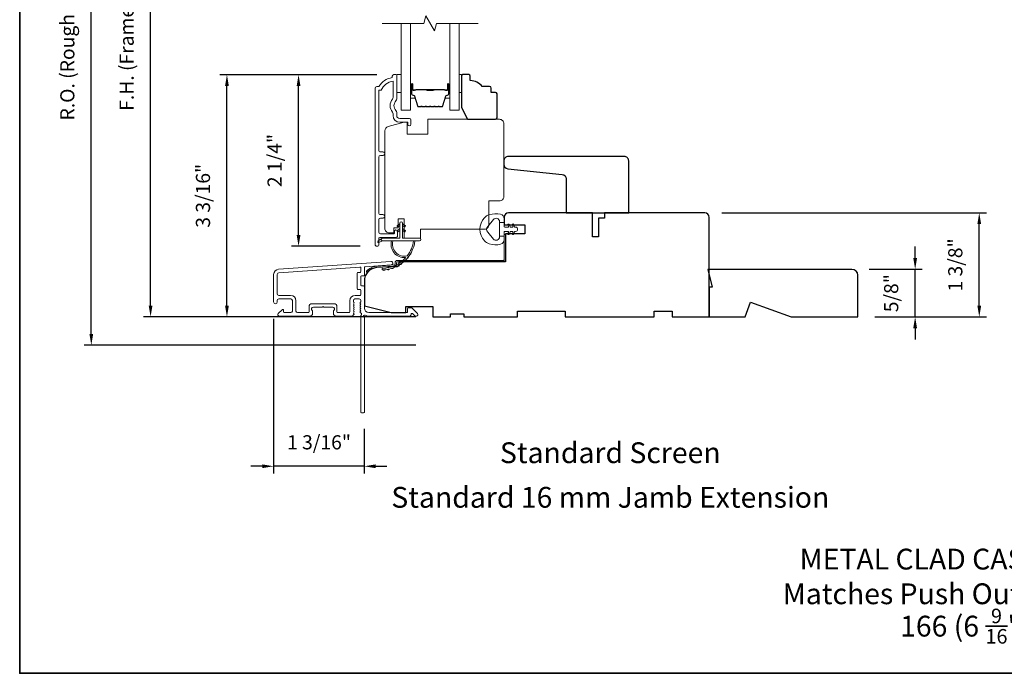
# Model space of a CAD drawing. Extents: x 3884 to 4112, y 3478 to 3578.
# Drawn here: x 3895 to 3908, y 3540 to 3548 of the extents above; entities that cross this region are included whole.
import ezdxf

# ---------------------------------------------------------------- set-up
doc = ezdxf.new("R2010")
doc.units = 0
doc.header["$LTSCALE"] = 250
doc.header["$MEASUREMENT"] = 0
doc.header["$PDMODE"] = 3
doc.header["$PDSIZE"] = -2
doc.layers.get('0').update_dxf_attribs({"color": 5, "linetype": 'CONTINUOUS', "lineweight": 20})
doc.layers.get('DEFPOINTS').update_dxf_attribs({"color": 2, "linetype": 'CONTINUOUS'})
for name, color, linetype, lineweight in [('6', 6, 'CONTINUOUS', 5), ('7', 7, 'CONTINUOUS', 9), ('8', 7, 'CONTINUOUS', 35), ('Butal', 9, 'CONTINUOUS', 15), ('Dimensions', 2, 'CONTINUOUS', 15), ('Frame & Sash Cladding', 3, 'CONTINUOUS', 15), ('Glass', 1, 'CONTINUOUS', 15), ('Jamb Liner', 230, 'CONTINUOUS', 9), ('Spacer Bar', 1, 'CONTINUOUS', 9), ('TEXT', 7, 'CONTINUOUS', 35), ('Veneer', 7, 'CONTINUOUS', 5), ('Weather-Strip', 6, 'CONTINUOUS', 9), ('Wood', 7, 'CONTINUOUS', 25)]:
    doc.layers.add(name, color=color, linetype=linetype, lineweight=lineweight)
doc.styles.add('Note Text (ISO)', font='tahoma.ttf')
doc.styles.add('ROMANS', font='romans')
doc.dimstyles.new('LWDEC', dxfattribs={"dimscale": 20, "dimtxt": 2.5, "dimasz": 2, "dimexe": 1.25, "dimexo": 3, "dimgap": 2, "dimtad": 1, "dimtoh": 1, "dimdec": 0, "dimzin": 11, "dimdsep": 46, "dimtxsty": 'ROMANS', "dimcen": 0, "dimdle": 1.5, "dimazin": 0, "dimtfac": 1, "dimtdec": 0, "dimtix": 1, "dimtmove": 0, "dimatfit": 3, "dimfxl": 0, "dimtzin": 0, "dimarcsym": 0})

# ---------------------------------------------------------------- blocks, each defined once
blk = doc.blocks.new('2802C')
at = {"layer": 'Veneer'}
blk.add_lwpolyline([(29.61, 4.5), (32.61, 4.5), (32.61, 3), (34.31, 3), (34.31, 1.5, -0.414214), (32.81, 0), (0, 0, -0.339454), (-1.45, 1.11), (-2.89, 6.5), (-2.89, 7.5), (-0.89, 7.5), (1.11, 7.5), (1.11, 14.5), (-3.89, 14.5), (-3.89, 38.5, -0.414214), (-2.39, 40), (22.11, 40, -0.414214), (23.61, 38.5), (23.61, 35), (31.61, 35, -0.414214), (33.11, 33.5), (33.11, 12), (36.11, 12), (36.11, 6.5), (29.61, 6.5), (29.61, 4.5), (29.61, 4.5)], format="xyb", dxfattribs=at)
blk = doc.blocks.new('*D66')
at = {"layer": 'DEFPOINTS', "color": 0}
for p in [(3898.332, 3547.568), (3899.593, 3547.568), (3899.371, 3545.295)]:
    blk.add_point(p, dxfattribs=at)
at = {"layer": 'Dimensions', "color": 0, "lineweight": -2}
for p, q in [((3899.368, 3547.568), (3898.238, 3547.568)), ((3898.332, 3545.445), (3898.332, 3547.418)), ((3899.146, 3545.295), (3898.238, 3545.295))]:
    blk.add_line(p, q, dxfattribs=at)
at = {"layer": 'Dimensions', "color": 0}
for points in [[(3898.307, 3547.418), (3898.357, 3547.418), (3898.332, 3547.568)], [(3898.307, 3545.445), (3898.357, 3545.445), (3898.332, 3545.295)]]:
    blk.add_solid(points, dxfattribs=at)
at = {"layer": 'Dimensions', "color": 0, "insert": (3898.039, 3546.431), "char_height": 0.1875, "attachment_point": 5, "rotation": 90, "style": 'ROMANS'}
blk.add_mtext('2 1/4"', dxfattribs=at)
blk = doc.blocks.new('*D68')
at = {"layer": 'DEFPOINTS', "color": 0}
for p in [(3897.384, 3547.568), (3899.593, 3547.568), (3900.109, 3544.359)]:
    blk.add_point(p, dxfattribs=at)
at = {"layer": 'Dimensions', "color": 0, "lineweight": -2}
for p, q in [((3899.368, 3547.568), (3897.29, 3547.568)), ((3897.384, 3544.509), (3897.384, 3547.418)), ((3899.884, 3544.359), (3897.29, 3544.359))]:
    blk.add_line(p, q, dxfattribs=at)
at = {"layer": 'Dimensions', "color": 0}
for points in [[(3897.359, 3547.418), (3897.409, 3547.418), (3897.384, 3547.568)], [(3897.359, 3544.509), (3897.409, 3544.509), (3897.384, 3544.359)]]:
    blk.add_solid(points, dxfattribs=at)
at = {"layer": 'Dimensions', "color": 0, "insert": (3897.091, 3545.964), "char_height": 0.1875, "attachment_point": 5, "rotation": 90, "style": 'ROMANS'}
blk.add_mtext('3 3/16"', dxfattribs=at)
blk = doc.blocks.new('*D74')
at = {"layer": 'DEFPOINTS', "color": 0}
for p in [(3903.713, 3545.738), (3907.345, 3545.738), (3905.739, 3544.359)]:
    blk.add_point(p, dxfattribs=at)
at = {"layer": 'Dimensions', "color": 0, "lineweight": -2}
for p, q in [((3903.938, 3545.738), (3907.439, 3545.738)), ((3907.345, 3544.509), (3907.345, 3545.588)), ((3905.964, 3544.359), (3907.439, 3544.359))]:
    blk.add_line(p, q, dxfattribs=at)
at = {"layer": 'Dimensions', "color": 0}
for points in [[(3907.32, 3545.588), (3907.37, 3545.588), (3907.345, 3545.738)], [(3907.32, 3544.509), (3907.37, 3544.509), (3907.345, 3544.359)]]:
    blk.add_solid(points, dxfattribs=at)
at = {"layer": 'Dimensions', "color": 0, "insert": (3907.052, 3545.048), "char_height": 0.1875, "attachment_point": 5, "rotation": 90, "style": 'ROMANS'}
blk.add_mtext('1 3/8"', dxfattribs=at)
blk = doc.blocks.new('*D75')
at = {"layer": 'DEFPOINTS', "color": 0}
for p in [(3898.002, 3544.558), (3899.203, 3543.1), (3898.002, 3542.381)]:
    blk.add_point(p, dxfattribs=at)
at = {"layer": 'Dimensions', "color": 0, "lineweight": -2}
for p, q in [((3898.002, 3544.333), (3898.002, 3542.287)), ((3899.203, 3542.875), (3899.203, 3542.287)), ((3897.852, 3542.381), (3897.702, 3542.381)), ((3899.203, 3542.381), (3898.002, 3542.381)), ((3899.353, 3542.381), (3899.503, 3542.381))]:
    blk.add_line(p, q, dxfattribs=at)
at = {"layer": 'Dimensions', "color": 0}
for points in [[(3897.852, 3542.406), (3897.852, 3542.356), (3898.002, 3542.381)], [(3899.353, 3542.406), (3899.353, 3542.356), (3899.203, 3542.381)]]:
    blk.add_solid(points, dxfattribs=at)
at = {"layer": 'Dimensions', "color": 0, "insert": (3898.603, 3542.674), "char_height": 0.1875, "attachment_point": 5, "style": 'ROMANS'}
blk.add_mtext('1 3/16"', dxfattribs=at)
blk = doc.blocks.new('*D76')
at = {"layer": 'DEFPOINTS', "color": 0}
for p in [(3896.373, 3552.135), (3900.109, 3552.135), (3900.109, 3544.359)]:
    blk.add_point(p, dxfattribs=at)
at = {"layer": 'Dimensions', "color": 0, "lineweight": -2}
for p, q in [((3899.884, 3552.135), (3896.279, 3552.135)), ((3896.373, 3544.509), (3896.373, 3551.985)), ((3899.884, 3544.359), (3896.279, 3544.359))]:
    blk.add_line(p, q, dxfattribs=at)
at = {"layer": 'Dimensions', "color": 0}
for points in [[(3896.348, 3551.985), (3896.398, 3551.985), (3896.373, 3552.135)], [(3896.348, 3544.509), (3896.398, 3544.509), (3896.373, 3544.359)]]:
    blk.add_solid(points, dxfattribs=at)
at = {"layer": 'Dimensions', "color": 0, "insert": (3896.08, 3548.247), "char_height": 0.1875, "attachment_point": 5, "rotation": 90, "style": 'ROMANS'}
blk.add_mtext('F.H. (Frame Height)', dxfattribs=at)
blk = doc.blocks.new('*D77')
at = {"layer": 'DEFPOINTS', "color": 0}
for p in [(3895.588, 3552.509), (3900.096, 3552.509), (3900.109, 3543.985)]:
    blk.add_point(p, dxfattribs=at)
at = {"layer": 'Dimensions', "color": 0, "lineweight": -2}
for p, q in [((3899.871, 3552.509), (3895.494, 3552.509)), ((3895.588, 3544.135), (3895.588, 3552.359)), ((3899.884, 3543.985), (3895.494, 3543.985))]:
    blk.add_line(p, q, dxfattribs=at)
at = {"layer": 'Dimensions', "color": 0}
for points in [[(3895.563, 3552.359), (3895.613, 3552.359), (3895.588, 3552.509)], [(3895.563, 3544.135), (3895.613, 3544.135), (3895.588, 3543.985)]]:
    blk.add_solid(points, dxfattribs=at)
at = {"layer": 'Dimensions', "color": 0, "insert": (3895.295, 3548.247), "char_height": 0.1875, "attachment_point": 5, "rotation": 90, "style": 'ROMANS'}
blk.add_mtext('R.O. (Rough Opening)', dxfattribs=at)
blk = doc.blocks.new('*D85')
at = {"layer": 'DEFPOINTS', "color": 0}
for p in [(3905.66, 3544.99), (3906.496, 3544.99), (3905.739, 3544.359)]:
    blk.add_point(p, dxfattribs=at)
at = {"layer": 'Dimensions', "color": 0, "lineweight": -2}
for p, q in [((3906.496, 3545.14), (3906.496, 3545.29)), ((3905.885, 3544.99), (3906.59, 3544.99)), ((3906.496, 3544.359), (3906.496, 3544.99)), ((3905.964, 3544.359), (3906.59, 3544.359)), ((3906.496, 3544.209), (3906.496, 3544.059))]:
    blk.add_line(p, q, dxfattribs=at)
at = {"layer": 'Dimensions', "color": 0}
for points in [[(3906.471, 3545.14), (3906.521, 3545.14), (3906.496, 3544.99)], [(3906.471, 3544.209), (3906.521, 3544.209), (3906.496, 3544.359)]]:
    blk.add_solid(points, dxfattribs=at)
at = {"layer": 'Dimensions', "color": 0, "insert": (3906.203, 3544.674), "char_height": 0.1875, "attachment_point": 5, "rotation": 90, "style": 'ROMANS'}
blk.add_mtext('5/8"', dxfattribs=at)
blk = doc.blocks.new('2898C')
at = {"color": 7}
blk.add_lwpolyline([(15.5, 10.5, 0.414214), (17, 12), (17, 13.15, 0.383864), (15.66, 14.64), (-2.66, 16.57, -0.383864), (-4, 18.06), (-4, 29.5), (-25, 29.5), (-25, 12, 0.414214), (-23.5, 10.5), (-20.5, 10.5)], format="xyb", close=True, dxfattribs=at)

msp = doc.modelspace()

# ---------------------------------------------------------------- linework, layer by layer
at = {"layer": '6'}
for points in [[(3899.63192, 3547.56834), (3899.69097, 3547.56834), (3899.69097, 3547.33212), (3899.63192, 3547.33212)], [(3900.45818, 3547.33212), (3900.48811, 3547.33212), (3900.48811, 3547.56834), (3900.45818, 3547.56834)]]:
    msp.add_lwpolyline(points, close=True, dxfattribs=at)
at = {"layer": '7', "flags": 128}
msp.add_lwpolyline([(3900.70818, 3548.24746), (3900.15757, 3548.24746), (3900.13119, 3548.14903), (3900.01754, 3548.34588), (3899.99117, 3548.24746), (3899.44055, 3548.24746)], dxfattribs=at)
at = {"layer": '8', "linetype": 'Continuous'}
msp.add_lwpolyline([(3894.63993, 3556.72141), (3920.85023, 3556.72141), (3920.85023, 3539.63814), (3894.63993, 3539.63814)], close=True, dxfattribs=at)
at = {"layer": 'Butal'}
for points in [[(3899.8126, 3547.43289), (3899.8126, 3547.26839, 0.41421356), (3899.82244, 3547.25854), (3899.8746, 3547.25854), (3899.86726, 3547.28257, 0.32975055), (3899.85311, 3547.29304), (3899.84843, 3547.29304, -0.41421356), (3899.82835, 3547.31312), (3899.82835, 3547.44273), (3899.82244, 3547.44273, 0.41421356)], [(3900.33614, 3547.43289), (3900.33614, 3547.26839, -0.41421356), (3900.32629, 3547.25854), (3900.27413, 3547.25854), (3900.28148, 3547.28257, -0.32975055), (3900.29563, 3547.29304), (3900.30031, 3547.29304, 0.41421356), (3900.32039, 3547.31312), (3900.32039, 3547.44273), (3900.32629, 3547.44273, -0.41421356)]]:
    msp.add_lwpolyline(points, format="xyb", close=True, dxfattribs=at)
at = {"layer": 'Frame & Sash Cladding'}
msp.add_lwpolyline([(3899.44999, 3545.66757, 1), (3899.44998, 3545.71647), (3899.41538, 3545.71647, -0.41421382), (3899.39569, 3545.73615), (3899.39569, 3546.47741, -0.41421199), (3899.41538, 3546.4971), (3899.45081, 3546.4971, 1), (3899.44998, 3546.54599), (3899.41538, 3546.54599, -0.41421382), (3899.39569, 3546.56568), (3899.39569, 3547.36163), (3899.42672, 3547.36163, -0.28322567), (3899.5827, 3547.48053), (3899.5827, 3547.26787, -0.16543591), (3899.57454, 3547.24387, 0.34018227), (3899.57454, 3547.07204, -0.16543591), (3899.5827, 3547.04803), (3899.5827, 3547.02699, 0.41421356), (3899.67129, 3546.93841), (3899.77758, 3546.93841), (3899.77758, 3546.91085, 1), (3899.82089, 3546.91085), (3899.82089, 3546.96793, 0.41421356), (3899.80121, 3546.98762), (3899.67129, 3546.98762, -0.41421356), (3899.63192, 3547.02699), (3899.63192, 3547.06629, 0.19612434), (3899.62068, 3547.09383, -0.40794), (3899.62068, 3547.22208, 0.19612434), (3899.63192, 3547.24962), (3899.63192, 3547.55848, 0.41421356), (3899.62207, 3547.56833), (3899.59255, 3547.56833, 0.41421356), (3899.57286, 3547.54864), (3899.57286, 3547.52896, 0.23812491), (3899.3957, 3547.41085), (3899.36813, 3547.41085, 0.41421356), (3899.34648, 3547.38919), (3899.34648, 3545.31942, 1), (3899.3957, 3545.31942), (3899.3957, 3545.39341, -0.41521504), (3899.41538, 3545.41316), (3899.62194, 3545.41316, 0.41590856), (3899.64372, 3545.43481), (3899.64372, 3545.48993, 1), (3899.60042, 3545.48993), (3899.60042, 3545.46993, -0.41421304), (3899.59254, 3545.46206), (3899.41538, 3545.46206, -0.41421356), (3899.3957, 3545.48174), (3899.39569, 3545.64788, -0.41421344), (3899.41538, 3545.66757), (3899.45081, 3545.66757)], format="xyb", dxfattribs=at)
for points in [[(3898.06831, 3544.9913, 0.39391048), (3898.00238, 3544.9206), (3898.00238, 3544.5584, 1), (3898.04963, 3544.5584), (3898.04963, 3544.57808, -0.41421356), (3898.06931, 3544.59777), (3898.23073, 3544.59777, -0.41421356), (3898.25042, 3544.57808), (3898.25042, 3544.43635, -0.41421356), (3898.23073, 3544.41667), (3898.14215, 3544.41667, -0.41421356), (3898.13231, 3544.42651), (3898.13231, 3544.4483, 0.66817864), (3898.1155, 3544.45526), (3898.06327, 3544.40303, 0.66817864), (3898.07719, 3544.36942), (3898.47876, 3544.36942, 0.41421356), (3898.51813, 3544.40879), (3898.51813, 3544.43685, 0.23993165), (3898.51408, 3544.44481, -0.72633003), (3898.52797, 3544.48753), (3898.64608, 3544.48753), (3898.65593, 3544.49738), (3898.66577, 3544.48753), (3898.78388, 3544.48753, -0.72633003), (3898.79777, 3544.44481, 0.23993165), (3898.79372, 3544.43685), (3898.79372, 3544.40879, 0.41421356), (3898.83309, 3544.36942), (3899.03782, 3544.36942, 0.21342177), (3899.05249, 3544.37599), (3899.06487, 3544.38982, 0.38196601), (3899.06487, 3544.40294), (3899.05753, 3544.41115), (3899.06487, 3544.41935, 0.38196602), (3899.06487, 3544.43247), (3899.05753, 3544.44067), (3899.06487, 3544.44888, 0.38196602), (3899.06487, 3544.462), (3899.05753, 3544.4702), (3899.06487, 3544.4784, 0.38196602), (3899.06487, 3544.49153), (3899.05753, 3544.49973), (3899.06487, 3544.50793, 0.38196602), (3899.06487, 3544.52105), (3899.05753, 3544.52926), (3899.06487, 3544.53746, 0.38196602), (3899.06487, 3544.55058), (3899.05753, 3544.55878), (3899.05753, 3544.57809, -0.41421356), (3899.07722, 3544.59777), (3899.13627, 3544.59777, -0.41421356), (3899.15596, 3544.57809), (3899.15596, 3544.55878), (3899.14862, 3544.55058, 0.38196602), (3899.14862, 3544.53746), (3899.15596, 3544.52926), (3899.14862, 3544.52105, 0.38196602), (3899.14862, 3544.50793), (3899.15596, 3544.49973), (3899.14862, 3544.49153, 0.38196602), (3899.14862, 3544.4784), (3899.15596, 3544.4702), (3899.14862, 3544.462, 0.38196602), (3899.14862, 3544.44888), (3899.15596, 3544.44067), (3899.14862, 3544.43247, 0.38196602), (3899.14862, 3544.41935), (3899.16373, 3544.40246, -0.56126685), (3899.15596, 3544.37672), (3899.15596, 3543.09974, 0.41421356), (3899.1658, 3543.0899), (3899.19336, 3543.0899, 0.41421356), (3899.2032, 3543.09974), (3899.2032, 3544.35158, -1.11422524), (3899.21425, 3544.38088, 0.1176834), (3899.26226, 3544.36942), (3899.79846, 3544.36942, 0.42423613), (3899.82325, 3544.39507, -0.68057977), (3899.84005, 3544.40237), (3899.87011, 3544.37231, 0.19891237), (3899.87707, 3544.36942), (3899.89214, 3544.36942, 0.66817864), (3899.90606, 3544.40303), (3899.83035, 3544.47875, 0.19891237), (3899.82339, 3544.48163), (3899.78388, 3544.48163, 0.41421356), (3899.77403, 3544.47179), (3899.77403, 3544.41667), (3899.26226, 3544.41667, -0.41421356), (3899.2032, 3544.47572), (3899.2032, 3544.76115, 0.41421356), (3899.19336, 3544.771), (3899.16577, 3544.771, -0.41421356), (3899.15593, 3544.78084), (3899.15593, 3544.89182, -0.41421356), (3899.16577, 3544.90166), (3899.19336, 3544.90166, 0.41421356), (3899.2032, 3544.9115), (3899.2032, 3545.01412, -0.39391048), (3899.21236, 3545.02394), (3899.55915, 3545.04819, 1), (3899.55585, 3545.09532)], [(3899.14611, 3544.72375, -0.41421356), (3899.15596, 3544.71391), (3899.15596, 3544.65486, -0.41421356), (3899.14611, 3544.64501), (3899.08115, 3544.64501, 0.41421356), (3899.01029, 3544.57415), (3899.01029, 3544.42651, -0.41421356), (3899.00045, 3544.41667), (3898.85081, 3544.41667, -0.41421356), (3898.84097, 3544.42651), (3898.84097, 3544.49541, 0.41421356), (3898.8016, 3544.53478), (3898.51026, 3544.53478, 0.41421356), (3898.47089, 3544.49541), (3898.47089, 3544.42651, -0.41421356), (3898.46105, 3544.41667), (3898.31734, 3544.41667, -0.41421356), (3898.29766, 3544.43635), (3898.29766, 3544.57415, 0.41421356), (3898.22679, 3544.64501), (3898.06931, 3544.64501, -0.41421356), (3898.04963, 3544.6647), (3898.04963, 3544.9206, -0.39391048), (3898.0716, 3544.94417), (3899.1454, 3545.01925, -0.43481237), (3899.15593, 3545.00944), (3899.15593, 3544.95874, -0.41421356), (3899.14608, 3544.9489), (3899.11852, 3544.9489, 0.41421356), (3899.10868, 3544.93906), (3899.10868, 3544.7336, 0.41421356), (3899.11852, 3544.72375)]]:
    msp.add_lwpolyline(points, format="xyb", close=True, dxfattribs=at)
at = {"layer": 'Glass', "color": 1}
for points in [[(3899.8126, 3548.24746), (3899.8126, 3547.0959), (3899.69055, 3547.0959), (3899.69055, 3548.24746)], [(3900.33614, 3548.24746), (3900.33614, 3547.0959), (3900.45818, 3547.0959), (3900.45818, 3548.24746)]]:
    msp.add_lwpolyline(points, dxfattribs=at)
at = {"layer": 'Jamb Liner'}
msp.add_lwpolyline([(3899.61068, 3545.05766, -0.39391048), (3899.60152, 3545.04784), (3899.36663, 3545.03142, 0.19617048), (3899.23317, 3544.96576, 1), (3899.24789, 3544.95268, -0.19617048), (3899.36801, 3545.01178), (3899.6029, 3545.02821, 0.39391048), (3899.63037, 3545.05766), (3899.63037, 3545.07737, -0.41421356), (3899.64021, 3545.08721), (3901.04375, 3545.08721, 0.41421356), (3901.07328, 3545.11674), (3901.07328, 3545.44154, 1), (3901.05359, 3545.44154), (3901.05359, 3545.11674, -0.41421356), (3901.04375, 3545.1069), (3899.64021, 3545.1069, 0.41421356), (3899.61068, 3545.07737)], format="xyb", close=True, dxfattribs=at)
at = {"layer": 'Spacer Bar'}
for points in [[(3900.02785, 3547.14043, -0.2262769), (3900.02397, 3547.14229), (3900.02126, 3547.14563, 0.47697553), (3900.01348, 3547.14563), (3900.01077, 3547.14229, -0.2262769), (3900.00689, 3547.14043), (3899.97085, 3547.14043, -0.2262769), (3899.96697, 3547.14229), (3899.96426, 3547.14563, 0.47697553), (3899.95648, 3547.14563), (3899.95377, 3547.14229, -0.2262769), (3899.94989, 3547.14043), (3899.9253, 3547.14043, -0.32975055), (3899.90647, 3547.15436), (3899.86724, 3547.28269, 0.32975055), (3899.85272, 3547.29343), (3899.84803, 3547.29343, -0.41421356), (3899.82835, 3547.31312), (3899.82835, 3547.44273, -1), (3899.84335, 3547.44273), (3899.84335, 3547.36936, 0.41421356), (3899.84925, 3547.36345), (3899.86941, 3547.36345), (3899.86941, 3547.35895), (3899.85066, 3547.35895, -0.41421356), (3899.83885, 3547.37076), (3899.83885, 3547.44273, 1), (3899.83285, 3547.44273), (3899.83285, 3547.31312, 0.41421356), (3899.84803, 3547.29793), (3899.85272, 3547.29793, -0.32975055), (3899.87154, 3547.284), (3899.91078, 3547.15568, 0.32975055), (3899.9253, 3547.14493), (3899.94989, 3547.14493, 0.2262769), (3899.95028, 3547.14512), (3899.95299, 3547.14847, -0.47697553), (3899.96775, 3547.14847), (3899.97046, 3547.14512, 0.2262769), (3899.97085, 3547.14493), (3900.00689, 3547.14493, 0.2262769), (3900.00728, 3547.14512), (3900.00999, 3547.14847, -0.47697553), (3900.02475, 3547.14847), (3900.02746, 3547.14512, 0.2262769), (3900.02785, 3547.14493), (3900.06383, 3547.14494, 0.25663287), (3900.06428, 3547.14512), (3900.06699, 3547.14847, -0.47697553), (3900.08175, 3547.14847), (3900.08446, 3547.14512, 0.2262769), (3900.08485, 3547.14493), (3900.12083, 3547.14494, 0.25663287), (3900.12128, 3547.14512), (3900.12399, 3547.14847, -0.47697553), (3900.13875, 3547.14847), (3900.14146, 3547.14512, 0.2262769), (3900.14185, 3547.14493), (3900.17783, 3547.14494, 0.25663287), (3900.17827, 3547.14512), (3900.18099, 3547.14847, -0.47697553), (3900.19575, 3547.14847), (3900.19846, 3547.14512, 0.2262769), (3900.19885, 3547.14493), (3900.22344, 3547.14493, 0.32975055), (3900.23796, 3547.15568), (3900.27719, 3547.284, -0.32975055), (3900.29602, 3547.29793), (3900.3007, 3547.29793, 0.41421356), (3900.31589, 3547.31312), (3900.31589, 3547.44273, 1), (3900.30989, 3547.44273), (3900.30989, 3547.37076, -0.41421356), (3900.29808, 3547.35895), (3900.27933, 3547.35895), (3900.27933, 3547.36345), (3900.29948, 3547.36345, 0.41421356), (3900.30539, 3547.36936), (3900.30539, 3547.44273, -1), (3900.32039, 3547.44273), (3900.32039, 3547.31312, -0.41421356), (3900.3007, 3547.29343), (3900.29602, 3547.29343, 0.32975055), (3900.2815, 3547.28269), (3900.24227, 3547.15436, -0.32975055), (3900.22344, 3547.14043), (3900.19885, 3547.14043, -0.2262769), (3900.19497, 3547.14229), (3900.19225, 3547.14563, 0.47697553), (3900.18448, 3547.14563), (3900.18177, 3547.14229, -0.2262769), (3900.17789, 3547.14043), (3900.14185, 3547.14043, -0.2262769), (3900.13797, 3547.14229), (3900.13525, 3547.14563, 0.47697553), (3900.12748, 3547.14563), (3900.12477, 3547.14229, -0.2262769), (3900.12089, 3547.14043), (3900.08485, 3547.14043, -0.2262769), (3900.08097, 3547.14229), (3900.07826, 3547.14563, 0.47697553), (3900.07048, 3547.14563), (3900.06777, 3547.14229, -0.2262769), (3900.06389, 3547.14043)], [(3899.85196, 3547.36545), (3899.87682, 3547.36545, 0.22906983), (3899.88314, 3547.36837, -0.22448136), (3899.88855, 3547.37093), (3900.01772, 3547.37093, -0.28963953), (3900.02404, 3547.36693, 0.27273596), (3900.03287, 3547.36095), (3900.11586, 3547.36095, 0.27273609), (3900.1247, 3547.36693, -0.28963953), (3900.13102, 3547.37093), (3900.26018, 3547.37093, -0.22448136), (3900.26559, 3547.36837, 0.22906983), (3900.27192, 3547.36545), (3900.29678, 3547.36545), (3900.29678, 3547.36345), (3900.27193, 3547.36345, -0.22858496), (3900.26405, 3547.36711, 0.22448136), (3900.26018, 3547.36893), (3900.13102, 3547.36893, 0.28963953), (3900.1265, 3547.36608, -0.27414127), (3900.11592, 3547.35895), (3900.03282, 3547.35895, -0.27414127), (3900.02224, 3547.36608, 0.28963953), (3900.01772, 3547.36893), (3899.88855, 3547.36893, 0.22448136), (3899.88469, 3547.36711, -0.22858496), (3899.87681, 3547.36345), (3899.85196, 3547.36345)]]:
    msp.add_lwpolyline(points, format="xyb", close=True, dxfattribs=at)
msp.add_lwpolyline([(3900.01776, 3547.36893, 0.00188508), (3900.01772, 3547.36893), (3899.88855, 3547.36893, 0.22448136), (3899.88469, 3547.36711, -0.22858496), (3899.87681, 3547.36345), (3899.85196, 3547.36345), (3899.85196, 3547.36545), (3899.87682, 3547.36545, 0.22906983), (3899.88314, 3547.36837, -0.22448136), (3899.88855, 3547.37093), (3900.01772, 3547.37093, 0.21424516), (3900.01917, 3547.37158, -0.21424516), (3900.0244, 3547.37393), (3900.12434, 3547.37393, -0.21424516), (3900.12957, 3547.37158, 0.21424516), (3900.13102, 3547.37093), (3900.26018, 3547.37093, -0.22448136), (3900.26559, 3547.36837, 0.22906983), (3900.27192, 3547.36545), (3900.29678, 3547.36545), (3900.29678, 3547.36345), (3900.27193, 3547.36345, -0.22858496), (3900.26405, 3547.36711, 0.22448136), (3900.26018, 3547.36893), (3900.13102, 3547.36893, -0.21424516), (3900.12808, 3547.37025, 0.21424516), (3900.12434, 3547.37193), (3900.0244, 3547.37193, 0.21424516), (3900.02066, 3547.37025, -0.21424516), (3900.01772, 3547.36893)], format="xyb", dxfattribs=at)
at = {"layer": 'Weather-Strip'}
for points in [[(3900.85625, 3545.71305, 0.12421487), (3900.79411, 3545.67386, 0.39999998), (3900.79411, 3545.36671, 0.12421487), (3900.85625, 3545.32752, 0.13984464), (3901.00743, 3545.32184, 0.34545439), (3901.05319, 3545.38017), (3901.05319, 3545.43021), (3900.99314, 3545.43021), (3901.05319, 3545.43021), (3901.05319, 3545.48198, -0.41421356), (3901.0632, 3545.49199), (3901.10355, 3545.49199, -0.53965061), (3901.11186, 3545.47934), (3901.10455, 3545.46246, 1), (3901.1205, 3545.45555), (3901.13392, 3545.48653, -0.29899601), (3901.14223, 3545.49199), (3901.16283, 3545.49199, -0.53965061), (3901.17114, 3545.47934), (3901.16383, 3545.46246, 1), (3901.17979, 3545.45555), (3901.1932, 3545.48653, -0.29899601), (3901.20151, 3545.49199), (3901.20467, 3545.49199, 1), (3901.20467, 3545.54858), (3901.20151, 3545.54858, -0.29899601), (3901.1932, 3545.55404), (3901.17979, 3545.58502, 1), (3901.16383, 3545.57811), (3901.17114, 3545.56124, -0.53965061), (3901.16283, 3545.54858), (3901.14223, 3545.54858, -0.29899601), (3901.13392, 3545.55404), (3901.1205, 3545.58502, 1), (3901.10455, 3545.57811), (3901.11186, 3545.56124, -0.53965061), (3901.10355, 3545.54858), (3901.0632, 3545.54858, -0.41421356), (3901.05319, 3545.55859), (3901.05319, 3545.61036), (3900.99314, 3545.61036), (3900.99314, 3545.43021), (3900.99314, 3545.41912, -0.70020754), (3900.9136, 3545.39017), (3900.83681, 3545.48168, -0.36397023), (3900.83681, 3545.55889), (3900.9136, 3545.6504, -0.70020754), (3900.99314, 3545.62145), (3900.99314, 3545.61036), (3901.05319, 3545.61036), (3901.05319, 3545.6604, 0.34545439), (3901.00743, 3545.71873, 0.13984464)], [(3899.70946, 3545.6021), (3899.70946, 3545.40328), (3899.93544, 3545.40328, -1), (3899.93544, 3545.36784), (3899.44489, 3545.36784, -1), (3899.44489, 3545.40328), (3899.67403, 3545.40328), (3899.67403, 3545.6021, -1)], [(3899.65262, 3545.55472), (3899.67403, 3545.56971), (3899.67403, 3545.59422), (3899.6411, 3545.57117, 1)], [(3899.73087, 3545.55472), (3899.70946, 3545.56971), (3899.70946, 3545.59422), (3899.74238, 3545.57117, -1)], [(3899.65262, 3545.48976), (3899.67403, 3545.50475), (3899.67403, 3545.52926), (3899.6411, 3545.50621, 1)], [(3899.73087, 3545.48976), (3899.70946, 3545.50475), (3899.70946, 3545.52926), (3899.74238, 3545.50621, -1)], [(3899.44489, 3545.36784), (3899.39625, 3545.34459, -1), (3899.38588, 3545.36582), (3899.43472, 3545.40007, 0.7329507)], [(3899.77208, 3545.1692, -0.17188443), (3899.77098, 3545.16848, -0.58317117), (3899.58284, 3545.36784), (3899.56234, 3545.36784, 0.51955638), (3899.74757, 3545.1448, -0.67859366), (3899.74919, 3545.14152, -0.20774305), (3899.44328, 3545.0021, 0.40895817), (3899.44135, 3545.00013), (3899.44135, 3544.98438, 0.41929928), (3899.44335, 3544.98241, 0.37237771), (3899.87381, 3545.36784), (3899.85395, 3545.36784, -0.12940996)], [(3899.82196, 3545.20979, -0.01721469), (3899.8063, 3545.18373, 0.39088213)], [(3899.64987, 3545.03774, -0.01752591), (3899.62229, 3545.02369, 0.4265826)], [(3899.70149, 3545.07127, -0.01745643), (3899.67623, 3545.05359, 0.41699381)], [(3899.74797, 3545.11166, -0.01737982), (3899.72551, 3545.09072, 0.40774285)], [(3899.78838, 3545.15813, -0.01729831), (3899.76916, 3545.13438, 0.3989898)], [(3899.47454, 3544.98406, -0.01767922), (3899.44335, 3544.98241, 0.45560936)], [(3899.53528, 3544.99372, -0.01763785), (3899.5047, 3544.98777, 0.44607653)], [(3899.59411, 3545.01173, -0.01758668), (3899.56474, 3545.00161, 0.4363375)]]:
    msp.add_lwpolyline(points, format="xyb", close=True, dxfattribs=at)
at = {"layer": 'Wood'}
for points in [[(3900.94086, 3547.33212), (3900.88181, 3547.33212), (3900.88181, 3547.39117, 0.41421356), (3900.86212, 3547.41086), (3900.7637, 3547.41086, 0.23606798), (3900.60622, 3547.4896), (3900.60622, 3547.54865, 0.41421356), (3900.58653, 3547.56834), (3900.50779, 3547.56834, 0.41421356), (3900.48811, 3547.54865), (3900.48811, 3547.13527), (3900.56685, 3546.97779), (3900.94086, 3546.97779, 0.41421356), (3900.96055, 3546.99747), (3900.96055, 3547.31243, 0.41421356)], [(3901.15937, 3545.46119), (3901.15937, 3545.46119), (3901.07328, 3545.46119), (3901.07328, 3545.08717), (3899.66059, 3545.08717), (3899.66059, 3545.03257), (3899.36801, 3545.01211, 0.39391048), (3899.2032, 3544.83538), (3899.2032, 3544.50647), (3899.55753, 3544.41788), (3899.75438, 3544.41788), (3899.75438, 3544.49662), (3900.10871, 3544.49662), (3900.10871, 3544.35883), (3900.34493, 3544.35883), (3900.34493, 3544.3982), (3900.5221, 3544.3982), (3900.5221, 3544.35883), (3901.23076, 3544.35883), (3901.23076, 3544.43757), (3901.86068, 3544.43757), (3901.86068, 3544.35883), (3903.04178, 3544.35883), (3903.04178, 3544.43757), (3903.278, 3544.43757), (3903.278, 3544.35883), (3903.77012, 3544.35883), (3903.77012, 3545.67772, 0.41421356), (3903.71107, 3545.73678), (3902.38233, 3545.73678), (3902.38233, 3545.66788), (3902.30359, 3545.66788), (3902.30359, 3545.42182), (3902.22485, 3545.42182), (3902.22485, 3545.73678), (3901.11265, 3545.73678, 0.41421356), (3901.05359, 3545.67772), (3901.05359, 3545.5793), (3901.32918, 3545.5793), (3901.32918, 3545.46119)], [(3903.75044, 3544.9895), (3903.80949, 3544.75328), (3903.77012, 3544.75328), (3903.77012, 3544.35958), (3904.24343, 3544.35958), (3904.31508, 3544.55643), (3904.85592, 3544.35958), (3905.73862, 3544.35958), (3905.73862, 3544.91076, 0.41421356), (3905.65988, 3544.9895)]]:
    msp.add_lwpolyline(points, format="xyb", close=True, dxfattribs=at)

# ---------------------------------------------------------------- block references
at = {"layer": 'Wood', "xscale": 0.03937, "yscale": 0.03937, "zscale": 0.03937}
for name, p, rotation in [('2802C', (3899.47486, 3546.82455), 270), ('2898C', (3901.71895, 3546.89819), 180)]:
    msp.add_blockref(name, p, dxfattribs=dict(at, rotation=rotation))

# ---------------------------------------------------------------- texts
at = {"layer": 'TEXT', "char_height": 0.2755894, "attachment_point": 2, "style": 'Note Text (ISO)'}
for s, insert, width in [('\\pt5.99986;\\PStandard Screen', (3902.45967, 3543.15735), 4.6704124), ('\\pt5.99986;\\PStandard 16 mm Jamb Extension', (3902.45967, 3542.5668), 6.2027465), ('\\pt5.99986;\\PMETAL CLAD CASEMENT - FIXED\\PMatches Push Out Sash Mouldings', (3907.73345, 3541.74841), 6.6381489), ('\\A1;\\pt1.65354;\\P166 (6 {\\H0.7x;\\S9/16;}") JAMB', (3907.69358, 3540.95397), 4.6704124)]:
    msp.add_mtext(s, dxfattribs=dict(at, insert=insert, width=width))

# ---------------------------------------------------------------- dimensions: what is measured, and where the dimension line sits
at = {"layer": 'Dimensions'}
for base, p1, p2, text, picture, middle in [((3895.58761, 3552.50883), (3900.10871, 3543.98544), (3900.09567, 3552.50883), 'R.O. (Rough Opening)', '*D77', (3895.29475, 3548.24714)), ((3896.37259, 3552.13505), (3900.10871, 3544.35946), (3900.10871, 3552.13505), 'F.H. (Frame Height)', '*D76', (3896.07973, 3548.24725))]:
    dim = msp.add_linear_dim(base=base, p1=p1, p2=p2, angle=90, text=text, dimstyle='LWDEC', override={"dimscale": 0.075, "dimdec": 4, "dimlunit": 5, "dimpost": '"', "dimtdec": 4, "dimfrac": 2, "dimarcsym": 1}, dxfattribs=at)
    dim.commit()
    dim.dimension.update_dxf_attribs({"geometry": picture, "text_midpoint": middle})
for base, p1, p2, picture, middle in [((3897.38409, 3547.5682), (3900.10871, 3544.35946), (3899.59255, 3547.5682), '*D68', (3897.09124, 3545.96383)), ((3906.49615, 3544.9895), (3905.73862, 3544.35946), (3905.65988, 3544.9895), '*D85', (3906.20329, 3544.67448))]:
    dim = msp.add_linear_dim(base=base, p1=p1, p2=p2, angle=90, dimstyle='LWDEC', override={"dimscale": 0.075, "dimdec": 4, "dimlunit": 5, "dimpost": '"', "dimtdec": 4, "dimfrac": 2, "dimarcsym": 1}, dxfattribs=at)
    dim.commit()
    dim.dimension.update_dxf_attribs({"geometry": picture, "text_midpoint": middle})
for base, p1, p2, picture, middle in [((3898.33222, 3547.5682), (3899.37109, 3545.29469), (3899.59255, 3547.5682), '*D66', (3898.33222, 3546.43145)), ((3907.344861, 3545.737506), (3905.738621, 3544.359459), (3903.712863, 3545.737506), '*D74', (3907.344861, 3545.048482))]:
    dim = msp.add_linear_dim(base=base, p1=p1, p2=p2, angle=90, dimstyle='LWDEC', override={"dimscale": 0.075, "dimdec": 4, "dimlunit": 5, "dimpost": '"', "dimtdec": 4, "dimfrac": 2, "dimarcsym": 1}, dxfattribs=at)
    dim.commit()
    dim.dimension.update_dxf_attribs({"geometry": picture, "text_midpoint": middle, "dimtype": 160})
dim = msp.add_linear_dim(base=(3898.00238, 3542.38078), p1=(3899.2032, 3543.09974), p2=(3898.00238, 3544.55827), dimstyle='LWDEC', override={"dimscale": 0.075, "dimdec": 4, "dimlunit": 5, "dimpost": '"', "dimtdec": 4, "dimfrac": 2, "dimarcsym": 1}, dxfattribs=at)
dim.commit()
dim.dimension.update_dxf_attribs({"geometry": '*D75', "text_midpoint": (3898.60279, 3542.67364)})

doc.saveas('drawing.dxf')
